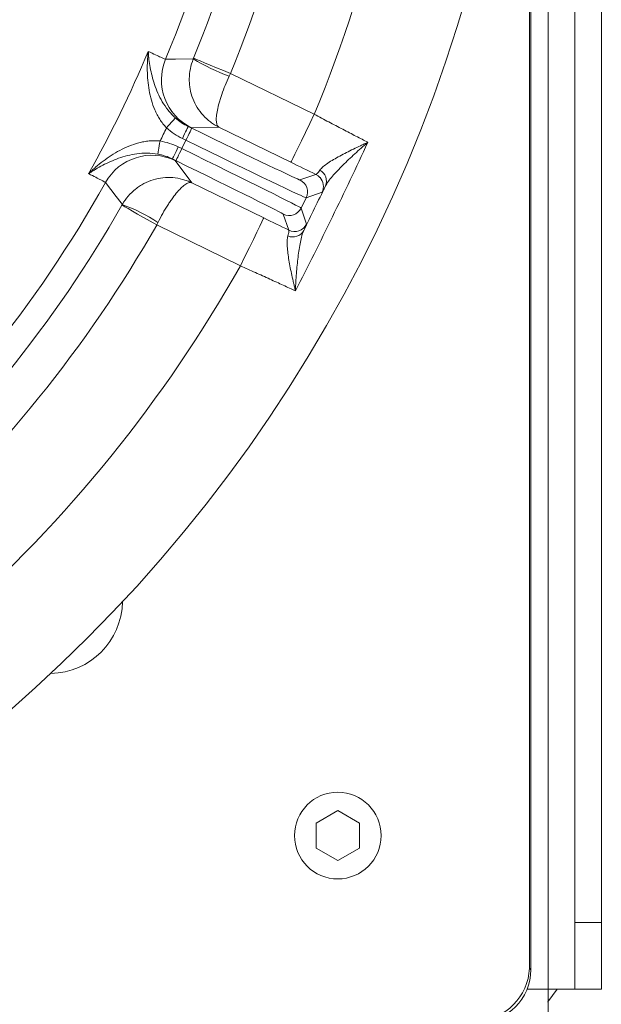
# Model space of a CAD drawing. Extents: x 4142 to 6587, y 896 to 3952.
# Drawn here: x 4849 to 4936, y 1156 to 1304 of the extents above; entities that cross this region are included whole.
import ezdxf

# ---------------------------------------------------------------- set-up
doc = ezdxf.new("R2010")
doc.units = 0
doc.header["$LTSCALE"] = 5

msp = doc.modelspace()

# ---------------------------------------------------------------- linework, layer by layer
at = {"color": 3, "linetype": 'Continuous', "lineweight": 5}
for p, q in [((4928.49, 1158.1), (4928.49, 1580.17)), ((4932.49, 1570.17), (4932.49, 1168.1)), ((4936.49, 1570.17), (4936.49, 1168.1)), ((4936.49, 1168.1), (4932.49, 1168.1)), ((4932.49, 1168.1), (4932.49, 1158.1)), ((4936.49, 1158.1), (4936.49, 1168.1)), ((4928.49, 1158.1), (4925.36, 1158.1)), ((4932.49, 1158.1), (4928.49, 1158.1)), ((4928.49, 1150.1), (4928.49, 1158.1)), ((4932.49, 1158.1), (4936.49, 1158.1))]:
    msp.add_line(p, q, dxfattribs=at)
at = {"color": 7, "linetype": 'Continuous', "lineweight": 5}
for p, q in [((4925.68, 1577.01), (4925.68, 1161.26)), ((4925.92, 1161.09), (4925.92, 1577.18)), ((4925.92, 1577.18), (4925.92, 1161.09)), ((4925.92, 1161.09), (4925.92, 1577.18)), ((4880.82, 1295.46), (4893.4, 1289.33)), ((4874.47, 1287.5), (4875, 1287.24)), ((4879.08, 1287.41), (4874.93, 1287.32)), ((4889.89, 1282.14), (4879.08, 1287.41)), ((4873.51, 1284.18), (4874.12, 1285.44)), ((4874.12, 1285.44), (4873.59, 1285.7)), ((4872.97, 1284.44), (4873.51, 1284.18)), ((4872.63, 1282.38), (4872.1, 1282.64)), ((4872.52, 1282.38), (4875.01, 1279.06)), ((4891.24, 1279.49), (4893.64, 1280.31)), ((4875.01, 1279.06), (4885.82, 1273.79)), ((4892.16, 1276.81), (4891.41, 1275.27)), ((4894.56, 1277.64), (4892.16, 1276.81)), ((4891.41, 1275.27), (4892.24, 1272.87)), ((4889.57, 1271.95), (4888.74, 1274.35)), ((4882.31, 1266.6), (4869.73, 1272.73)), ((4896.92, 1184.89), (4893.67, 1183.01)), ((4900.17, 1183.01), (4896.92, 1184.89)), ((4893.67, 1183.01), (4893.67, 1179.26)), ((4900.17, 1179.26), (4900.17, 1183.01)), ((4893.67, 1179.26), (4896.92, 1177.38)), ((4896.92, 1177.38), (4900.17, 1179.26)), ((4925.68, 1161.26), (4925.92, 1161.01))]:
    msp.add_line(p, q, dxfattribs=at)
at = {"color": 7, "linetype": 'Continuous', "lineweight": 5, "flags": 128}
for points in [[(4871.07, 1297.61), (4871.37, 1297.61), (4872.58, 1297.62), (4875.23, 1297.64)], [(4875.27, 1297.74), (4875.39, 1297.69), (4875.72, 1297.55), (4876.24, 1297.34), (4876.93, 1297.06), (4877.77, 1296.72), (4878.72, 1296.33), (4879.75, 1295.9), (4880.82, 1295.46)], [(4871.21, 1287.3), (4871.46, 1287.58), (4871.71, 1287.85), (4871.93, 1288.1), (4872.13, 1288.32), (4872.3, 1288.51), (4872.43, 1288.65), (4872.51, 1288.74), (4872.55, 1288.79)], [(4889.89, 1282.14), (4889.96, 1282.29), (4890.17, 1282.7), (4890.49, 1283.37), (4890.93, 1284.27), (4891.46, 1285.35), (4892.06, 1286.59), (4892.72, 1287.93), (4893.4, 1289.33)], [(4873.59, 1285.7), (4873.76, 1286.05), (4873.92, 1286.38), (4874.07, 1286.69), (4874.21, 1286.97), (4874.32, 1287.19), (4874.4, 1287.36), (4874.45, 1287.46), (4874.47, 1287.5)], [(4874.12, 1285.44), (4874.29, 1285.79), (4874.45, 1286.12), (4874.61, 1286.43), (4874.74, 1286.71), (4874.85, 1286.93), (4874.93, 1287.1), (4874.98, 1287.2), (4875, 1287.24)], [(4870.25, 1285.33), (4870.18, 1284.96), (4870.12, 1284.6), (4870.06, 1284.27), (4870.01, 1283.97), (4869.97, 1283.73), (4869.93, 1283.54), (4869.91, 1283.42), (4869.9, 1283.36)], [(4872.97, 1284.44), (4872.8, 1284.09), (4872.64, 1283.76), (4872.49, 1283.45), (4872.36, 1283.17), (4872.25, 1282.95), (4872.17, 1282.78), (4872.12, 1282.68), (4872.1, 1282.64)], [(4873.51, 1284.18), (4873.34, 1283.83), (4873.17, 1283.5), (4873.02, 1283.19), (4872.89, 1282.92), (4872.78, 1282.69), (4872.7, 1282.52), (4872.65, 1282.42), (4872.63, 1282.38)], [(4894.25, 1279.85), (4893.98, 1280.11), (4893.64, 1280.31)], [(4864.58, 1275.8), (4864.39, 1276.04), (4863.65, 1277), (4862.03, 1279.09)], [(4869.73, 1272.73), (4868.73, 1273.3), (4867.76, 1273.86), (4866.87, 1274.37), (4866.08, 1274.82), (4865.43, 1275.19), (4864.94, 1275.46), (4864.64, 1275.64), (4864.52, 1275.71)], [(4885.82, 1273.79), (4885.74, 1273.64), (4885.54, 1273.22), (4885.22, 1272.55), (4884.78, 1271.66), (4884.25, 1270.57), (4883.65, 1269.33), (4882.99, 1267.99), (4882.31, 1266.6)]]:
    msp.add_lwpolyline(points, dxfattribs=at)
at = {"color": 3, "linetype": 'Continuous', "lineweight": 5, "flags": 128}
msp.add_lwpolyline([(4928.43, 1156.17), (4928.46, 1156.21), (4929.85, 1158.1)], dxfattribs=at)
at = {"color": 7, "linetype": 'Continuous', "lineweight": 5}
for centre, radius in [((4700.92, 1369.13), 224), ((4896.92, 1181.13), 6.5)]:
    msp.add_circle(centre, radius, dxfattribs=at)
for centre, radius, start, end in [((4700.92, 1369.13), 155.57, 204.8448, 155.1552), ((4700.92, 1369.13), 184.56, 337.1996, 356.8004), ((4700.92, 1369.13), 188.4, 337.7302, 356.2698), ((4700.92, 1369.13), 194.4, 337.7302, 356.2698), ((4700.92, 1369.13), 208.36, 337.4798, 356.5202), ((4700.92, 1369.13), 181.72, 330.7795, 337.2205), ((4878.44, 1294.51), 8, 157.2057, 243.987), ((4889.98, 1321.6), 28.14, 238.3858, 250.5973), ((4700.92, 1369.13), 188.93, 333.6664, 334.3336), ((4869.02, 1275.19), 8, 64.0129, 150.7945), ((4893.33, 1279.32), 1.89, 337.0575, 61.0149), ((4890.37, 1277.69), 2, 334.0043, 63.9954), ((4892.77, 1278.52), 2, 333.9986, 41.947), ((4700.92, 1369.13), 184.56, 311.1996, 330.8004), ((4700.92, 1369.13), 188.4, 311.7302, 330.2698), ((4854.77, 1249.42), 28.14, 57.4028, 69.614), ((4889.62, 1276.15), 2, 244.005, 333.995), ((4700.92, 1369.13), 194.4, 311.7302, 330.2698), ((4890.16, 1272.82), 1.89, 246.9852, 330.9428), ((4890.44, 1273.75), 2, 244.0048, 333.9951), ((4700.92, 1369.13), 208.36, 311.4798, 330.5202), ((4853.66, 1216.4), 10.94, 270.9834, 359.0166), ((4917.52, 1161.54), 8.17, 271.9981, 358.0019)]:
    msp.add_arc(centre, radius, start, end, dxfattribs=at)
for centre, major_axis, ratio, start_param, end_param in [((4875.07, 1287.38), (16.18, -7.89), 0.008727, 4.712389, 6.274459), ((4874.19, 1285.58), (17.98, -8.77), 0.007854, 4.712389, 6.274459), ((4873.44, 1284.04), (17.98, -8.77), 0.007854, 0.008727, 1.570796), ((4872.56, 1282.24), (16.18, -7.89), 0.008727, 0.008727, 1.570796), ((4917.85, 1161.21), (-5.76, 5.76), 0.98201, 2.371274, 3.911912), ((4917.85, 1161.21), (-5.76, 5.76), 0.98201, 2.371274, 3.911912), ((4920.88, 1158.17), (2.39, 8.46), 0.52402, 5.197746, 5.207362), ((4920.88, 1158.17), (2.39, 8.46), 0.52402, 5.197746, 5.207362)]:
    msp.add_ellipse(centre, major_axis=major_axis, ratio=ratio, start_param=start_param, end_param=end_param, dxfattribs=at)
for points, knots in [([(4871.21, 1287.3), (4870.83, 1287.7), (4870.49, 1288.13), (4870.06, 1288.81), (4869.93, 1289.04), (4869.68, 1289.51), (4869.56, 1289.75), (4869.25, 1290.48), (4869.08, 1290.97), (4868.79, 1291.95), (4868.68, 1292.45), (4868.42, 1293.94), (4868.34, 1294.93), (4868.32, 1296.39), (4868.33, 1296.88), (4868.36, 1297.59), (4868.38, 1297.83), (4868.41, 1298.19), (4868.42, 1298.31), (4868.44, 1298.54), (4868.45, 1298.66), (4868.47, 1298.78)], [0, 0, 0, 0, 0.125, 0.125, 0.1875, 0.1875, 0.25, 0.25, 0.375, 0.375, 0.5, 0.5, 0.75, 0.75, 0.875, 0.875, 0.9375, 0.9375, 0.96875, 0.96875, 1, 1, 1, 1]), ([(4868.47, 1298.78), (4868.88, 1298.58), (4869.24, 1298.41), (4869.87, 1298.12), (4870.13, 1298), (4870.78, 1297.7), (4871.02, 1297.61), (4871.07, 1297.61)], [0, 0, 0, 0, 0.25, 0.25, 0.5, 0.5, 1, 1, 1, 1]), ([(4872.55, 1288.79), (4872.14, 1289.15), (4871.78, 1289.54), (4871.12, 1290.36), (4870.83, 1290.8), (4870.33, 1291.65), (4870.11, 1292.08), (4869.72, 1292.95), (4869.56, 1293.38), (4869.12, 1294.67), (4868.92, 1295.51), (4868.69, 1296.76), (4868.63, 1297.17), (4868.55, 1297.77), (4868.53, 1297.98), (4868.5, 1298.38), (4868.48, 1298.58), (4868.47, 1298.78)], [0, 0, 0, 0, 0.125, 0.125, 0.25, 0.25, 0.375, 0.375, 0.5, 0.5, 0.75, 0.75, 0.875, 0.875, 0.9375, 0.9375, 1, 1, 1, 1]), ([(4875.23, 1297.64), (4875.03, 1297.16), (4874.89, 1296.68), (4874.68, 1295.68), (4874.63, 1295.17), (4874.62, 1294.41), (4874.63, 1294.16), (4874.68, 1293.65), (4874.71, 1293.4), (4874.84, 1292.65), (4874.98, 1292.17), (4875.34, 1291.24), (4875.56, 1290.79), (4876.09, 1289.94), (4876.38, 1289.55), (4877.05, 1288.82), (4877.42, 1288.48), (4878.02, 1288.04), (4878.22, 1287.9), (4878.64, 1287.64), (4878.86, 1287.52), (4879.08, 1287.41)], [0, 0, 0, 0, 0.125, 0.125, 0.25, 0.25, 0.3125, 0.3125, 0.375, 0.375, 0.5, 0.5, 0.625, 0.625, 0.75, 0.75, 0.875, 0.875, 0.9375, 0.9375, 1, 1, 1, 1]), ([(4880.63, 1295.06), (4880.41, 1294.6), (4880.21, 1294.13), (4879.84, 1293.22), (4879.66, 1292.77), (4879.43, 1292.11), (4879.36, 1291.9), (4879.23, 1291.48), (4879.17, 1291.27), (4879, 1290.67), (4878.91, 1290.3), (4878.77, 1289.61), (4878.72, 1289.28), (4878.67, 1288.71), (4878.67, 1288.46), (4878.71, 1288.03), (4878.76, 1287.85), (4878.86, 1287.64), (4878.89, 1287.58), (4878.98, 1287.48), (4879.03, 1287.44), (4879.08, 1287.41)], [0, 0, 0, 0, 0.125, 0.125, 0.25, 0.25, 0.3125, 0.3125, 0.375, 0.375, 0.5, 0.5, 0.625, 0.625, 0.75, 0.75, 0.875, 0.875, 0.9375, 0.9375, 1, 1, 1, 1]), ([(4893.4, 1289.33), (4894.13, 1288.94), (4894.85, 1288.56), (4895.91, 1288), (4896.27, 1287.81), (4896.97, 1287.45), (4897.32, 1287.26), (4898.35, 1286.73), (4899.01, 1286.38), (4900.27, 1285.73), (4900.87, 1285.42), (4901.43, 1285.13)], [0, 0, 0, 0, 0.25, 0.25, 0.375, 0.375, 0.5, 0.5, 0.75, 0.75, 1, 1, 1, 1]), ([(4870.25, 1285.33), (4869.7, 1285.39), (4869.16, 1285.38), (4868.35, 1285.31), (4868.09, 1285.27), (4867.56, 1285.18), (4867.3, 1285.12), (4866.54, 1284.92), (4866.05, 1284.75), (4865.1, 1284.37), (4864.64, 1284.15), (4863.3, 1283.44), (4862.47, 1282.9), (4861.3, 1282.01), (4860.93, 1281.71), (4860.38, 1281.24), (4860.21, 1281.08), (4859.94, 1280.83), (4859.86, 1280.75), (4859.69, 1280.59), (4859.6, 1280.51), (4859.52, 1280.43)], [0, 0, 0, 0, 0.125, 0.125, 0.1875, 0.1875, 0.25, 0.25, 0.375, 0.375, 0.5, 0.5, 0.75, 0.75, 0.875, 0.875, 0.9375, 0.9375, 0.96875, 0.96875, 1, 1, 1, 1]), ([(4901.43, 1285.13), (4899.7, 1281.39), (4897.92, 1277.65), (4894.3, 1270.22), (4892.45, 1266.52), (4890.56, 1262.85)], [0, 0, 0, 0, 0.5, 0.5, 1, 1, 1, 1]), ([(4894.24, 1280.97), (4894.36, 1281.14), (4894.53, 1281.31), (4894.93, 1281.66), (4895.17, 1281.83), (4895.7, 1282.19), (4895.98, 1282.37), (4896.58, 1282.72), (4896.9, 1282.9), (4897.87, 1283.43), (4898.56, 1283.77), (4899.62, 1284.29), (4899.98, 1284.46), (4900.52, 1284.71), (4900.7, 1284.8), (4901.07, 1284.97), (4901.25, 1285.05), (4901.43, 1285.13)], [0, 0, 0, 0, 0.125, 0.125, 0.25, 0.25, 0.375, 0.375, 0.5, 0.5, 0.75, 0.75, 0.875, 0.875, 0.9375, 0.9375, 1, 1, 1, 1]), ([(4895.07, 1278.58), (4895.18, 1278.8), (4895.33, 1279.04), (4895.69, 1279.53), (4895.9, 1279.78), (4896.35, 1280.31), (4896.6, 1280.59), (4897.12, 1281.14), (4897.4, 1281.42), (4898.24, 1282.26), (4898.85, 1282.83), (4899.79, 1283.7), (4900.11, 1283.99), (4900.6, 1284.42), (4900.77, 1284.56), (4901.1, 1284.85), (4901.27, 1284.99), (4901.43, 1285.13)], [0, 0, 0, 0, 0.125, 0.125, 0.25, 0.25, 0.375, 0.375, 0.5, 0.5, 0.75, 0.75, 0.875, 0.875, 0.9375, 0.9375, 1, 1, 1, 1]), ([(4869.9, 1283.36), (4869.36, 1283.46), (4868.83, 1283.5), (4867.78, 1283.51), (4867.26, 1283.48), (4866.27, 1283.35), (4865.8, 1283.25), (4864.89, 1283.02), (4864.44, 1282.89), (4863.16, 1282.44), (4862.37, 1282.08), (4861.25, 1281.49), (4860.89, 1281.29), (4860.36, 1280.97), (4860.19, 1280.87), (4859.85, 1280.65), (4859.68, 1280.54), (4859.52, 1280.43)], [0, 0, 0, 0, 0.125, 0.125, 0.25, 0.25, 0.375, 0.375, 0.5, 0.5, 0.75, 0.75, 0.875, 0.875, 0.9375, 0.9375, 1, 1, 1, 1]), ([(4893.64, 1280.31), (4893.68, 1280.3), (4893.75, 1280.35), (4893.95, 1280.57), (4894.08, 1280.75), (4894.24, 1280.97)], [0, 0, 0, 0, 0.5, 0.5, 1, 1, 1, 1]), ([(4862.03, 1279.09), (4862.01, 1279.13), (4861.79, 1279.26), (4861.16, 1279.59), (4860.9, 1279.73), (4860.28, 1280.04), (4859.92, 1280.22), (4859.52, 1280.43)], [0, 0, 0, 0, 0.5, 0.5, 0.75, 0.75, 1, 1, 1, 1]), ([(4864.58, 1275.8), (4864.83, 1276.25), (4865.12, 1276.66), (4865.78, 1277.43), (4866.16, 1277.79), (4866.75, 1278.26), (4866.95, 1278.41), (4867.38, 1278.69), (4867.6, 1278.82), (4868.27, 1279.17), (4868.73, 1279.36), (4869.68, 1279.65), (4870.18, 1279.75), (4871.17, 1279.86), (4871.66, 1279.87), (4872.65, 1279.79), (4873.14, 1279.71), (4873.86, 1279.51), (4874.1, 1279.44), (4874.56, 1279.26), (4874.79, 1279.16), (4875.01, 1279.06)], [0, 0, 0, 0, 0.125, 0.125, 0.25, 0.25, 0.3125, 0.3125, 0.375, 0.375, 0.5, 0.5, 0.625, 0.625, 0.75, 0.75, 0.875, 0.875, 0.9375, 0.9375, 1, 1, 1, 1]), ([(4869.93, 1273.13), (4870.17, 1273.59), (4870.4, 1274.03), (4870.89, 1274.89), (4871.14, 1275.3), (4871.52, 1275.89), (4871.64, 1276.07), (4871.89, 1276.44), (4872.02, 1276.62), (4872.39, 1277.12), (4872.62, 1277.42), (4873.08, 1277.95), (4873.31, 1278.19), (4873.73, 1278.58), (4873.93, 1278.74), (4874.3, 1278.97), (4874.47, 1279.05), (4874.69, 1279.1), (4874.76, 1279.1), (4874.89, 1279.1), (4874.95, 1279.08), (4875.01, 1279.06)], [0, 0, 0, 0, 0.125, 0.125, 0.25, 0.25, 0.3125, 0.3125, 0.375, 0.375, 0.5, 0.5, 0.625, 0.625, 0.75, 0.75, 0.875, 0.875, 0.9375, 0.9375, 1, 1, 1, 1]), ([(4895.07, 1278.58), (4894.91, 1278.27), (4894.79, 1278.04), (4894.62, 1277.72), (4894.57, 1277.64), (4894.56, 1277.64)], [0, 0, 0, 0, 0.5, 0.5, 1, 1, 1, 1]), ([(4889.42, 1271.08), (4889.49, 1271.34), (4889.55, 1271.55), (4889.6, 1271.85), (4889.6, 1271.93), (4889.57, 1271.95)], [0, 0, 0, 0, 0.5, 0.5, 1, 1, 1, 1]), ([(4891.81, 1271.9), (4891.7, 1271.67), (4891.61, 1271.41), (4891.44, 1270.82), (4891.37, 1270.5), (4891.23, 1269.82), (4891.17, 1269.45), (4891.06, 1268.7), (4891.01, 1268.32), (4890.86, 1267.13), (4890.78, 1266.3), (4890.68, 1265.03), (4890.65, 1264.59), (4890.61, 1263.94), (4890.6, 1263.73), (4890.58, 1263.29), (4890.57, 1263.07), (4890.56, 1262.85)], [0, 0, 0, 0, 0.125, 0.125, 0.25, 0.25, 0.375, 0.375, 0.5, 0.5, 0.75, 0.75, 0.875, 0.875, 0.9375, 0.9375, 1, 1, 1, 1]), ([(4892.24, 1272.87), (4892.24, 1272.87), (4892.21, 1272.78), (4892.06, 1272.45), (4891.95, 1272.21), (4891.81, 1271.9)], [0, 0, 0, 0, 0.5, 0.5, 1, 1, 1, 1]), ([(4889.42, 1271.08), (4889.36, 1270.88), (4889.33, 1270.64), (4889.3, 1270.11), (4889.31, 1269.81), (4889.35, 1269.18), (4889.39, 1268.84), (4889.47, 1268.15), (4889.53, 1267.8), (4889.71, 1266.71), (4889.86, 1265.95), (4890.11, 1264.8), (4890.2, 1264.41), (4890.33, 1263.83), (4890.38, 1263.63), (4890.47, 1263.24), (4890.52, 1263.04), (4890.56, 1262.85)], [0, 0, 0, 0, 0.125, 0.125, 0.25, 0.25, 0.375, 0.375, 0.5, 0.5, 0.75, 0.75, 0.875, 0.875, 0.9375, 0.9375, 1, 1, 1, 1]), ([(4890.56, 1262.85), (4890.28, 1262.98), (4889.98, 1263.12), (4889.37, 1263.4), (4889.05, 1263.54), (4888.09, 1263.99), (4887.42, 1264.29), (4886.36, 1264.78), (4886, 1264.94), (4885.27, 1265.27), (4884.91, 1265.43), (4883.81, 1265.92), (4883.07, 1266.26), (4882.31, 1266.6)], [0, 0, 0, 0, 0.125, 0.125, 0.25, 0.25, 0.5, 0.5, 0.625, 0.625, 0.75, 0.75, 1, 1, 1, 1])]:
    msp.add_open_spline(points, degree=3, knots=knots, dxfattribs=at)
for points in [[(4875.23, 1297.64), (4875.24, 1297.67), (4875.25, 1297.7), (4875.27, 1297.74)], [(4880.82, 1295.46), (4880.76, 1295.33), (4880.69, 1295.19), (4880.63, 1295.06)], [(4872.55, 1288.79), (4873.13, 1288.27), (4873.77, 1287.84), (4874.47, 1287.5)], [(4873.59, 1285.7), (4872.72, 1286.12), (4871.93, 1286.66), (4871.21, 1287.3)], [(4874.93, 1287.32), (4874.9, 1287.32), (4874.74, 1287.38), (4874.47, 1287.5)], [(4870.25, 1285.33), (4871.2, 1285.16), (4872.11, 1284.86), (4872.97, 1284.44)], [(4872.1, 1282.64), (4871.4, 1282.98), (4870.67, 1283.22), (4869.9, 1283.36)], [(4872.1, 1282.64), (4872.36, 1282.5), (4872.5, 1282.41), (4872.52, 1282.38)], [(4893.64, 1280.31), (4892.41, 1280.91), (4891.16, 1281.52), (4889.89, 1282.14)], [(4891.81, 1271.9), (4892.89, 1274.13), (4893.98, 1276.35), (4895.07, 1278.58)], [(4864.52, 1275.71), (4864.54, 1275.74), (4864.56, 1275.77), (4864.58, 1275.8)], [(4885.82, 1273.79), (4887.08, 1273.17), (4888.33, 1272.56), (4889.57, 1271.95)], [(4869.93, 1273.13), (4869.87, 1273), (4869.8, 1272.86), (4869.73, 1272.73)]]:
    msp.add_open_spline(points, degree=3, dxfattribs=at)

doc.saveas('drawing.dxf')
